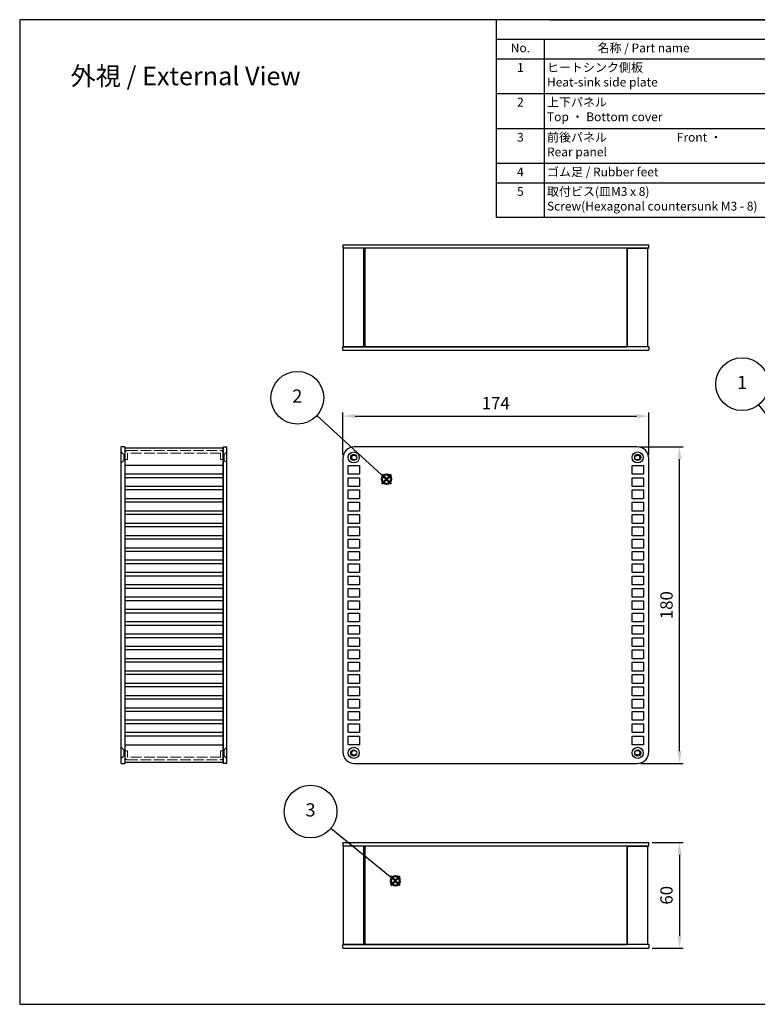
# Model space of a CAD drawing. Units: millimetres. Extents: x 0 to 1622, y 0 to 560.
# Drawn here: x 0 to 419, y 0 to 560 of the extents above; entities that cross this region are included whole.
import ezdxf

# ---------------------------------------------------------------- set-up
doc = ezdxf.new("R2010")
doc.units = ezdxf.units.MM
doc.header["$LTSCALE"] = 2
doc.linetypes.add('AM_ISO02W050x2', pattern=[3.75, 3, -0.75])
doc.layers.add('AM_12', color=7, linetype='Continuous', lineweight=50, plot=False)
for name, color, linetype, lineweight in [('AM_5', 3, 'Continuous', 25), ('上下ﾊﾟﾈﾙ', 2, 'Continuous', 25), ('上下ﾊﾟﾈﾙ2', 2, 'AM_ISO02W050x2', 13), ('前後ﾊﾟﾈﾙ', 5, 'Continuous', 25), ('前後ﾊﾟﾈﾙ2', 5, 'AM_ISO02W050x2', 13), ('ﾋｰﾄｼﾝｸ側板', 7, 'Continuous', 25), ('ﾋｰﾄｼﾝｸ側板2', 7, 'AM_ISO02W050x2', 13)]:
    doc.layers.add(name, color=color, linetype=linetype, lineweight=lineweight)
doc.styles.add('ACISOTS', font='isocp.shx', dxfattribs={"height": 1, "bigfont": 'extfont.shx'})
doc.styles.get("Standard").update_dxf_attribs({"font": 'isocp.shx', "bigfont": 'extfont.shx'})
doc.dimstyles.new('AM_GB$0', dxfattribs={"dimscale": 2, "dimtxt": 3.5, "dimasz": 3.5, "dimexe": 1, "dimexo": 1, "dimgap": 1.5, "dimtad": 1, "dimdsep": 46, "dimtxsty": 'Standard', "dimcen": 0, "dimclrd": 256, "dimclre": 256, "dimclrt": 2, "dimadec": 0, "dimazin": 2, "dimtp": 0.1, "dimtm": 0.1, "dimtfac": 0.71, "dimtdec": 3, "dimtmove": 0, "dimatfit": 3, "dimfxl": 0, "dimlwd": -1, "dimlwe": -1, "dimarcsym": 0})

# ---------------------------------------------------------------- blocks, each defined once
blk = doc.blocks.new('TK-A3')
for p, q in [((359, 280), (359, 275)), ((359, 275), (403, 275))]:
    blk.add_line(p, q)
blk.add_lwpolyline([(0, 0), (403, 0), (403, 280), (0, 280)], close=True)
at = {"insert": (402.36, 276.11), "char_height": 2.5, "width": 43.0784, "attachment_point": 9}
blk.add_mtext('(文書番号：TY-34)2008.02.08', dxfattribs=at)
blk = doc.blocks.new('*S22')
at = {"layer": 'AM_5'}
h = blk.add_hatch(color=3, dxfattribs=at)
edge = h.paths.add_edge_path(flags=0)
edge.add_arc((463.35, 248.71), 0.893, 0, 360)
at = {"layer": 'AM_5', "color": 3}
blk.add_line((429.49, 291.56), (460.25, 252.63), dxfattribs=at)
at = {"layer": 'AM_5', "color": 3, "linetype": 'Continuous'}
blk.add_line((462.79, 249.41), (460.25, 252.63), dxfattribs=at)
at = {"layer": 'AM_5'}
blk.add_circle((417.09, 307.26), 20, dxfattribs=at)
at = {"layer": 'AM_5', "color": 7, "insert": (417.09, 307.26), "char_height": 10, "attachment_point": 5}
blk.add_mtext('1', dxfattribs=at)
blk = doc.blocks.new('*S23')
at = {"layer": 'AM_12', "color": 4}
for p, q in [((261.09, 241.99), (268.09, 248.99)), ((261.09, 248.99), (268.09, 241.99))]:
    blk.add_line(p, q, dxfattribs=at)
blk.add_circle((264.59, 245.49), 3.5, dxfattribs=at)
blk = doc.blocks.new('*S24')
at = {"layer": 'AM_5'}
h = blk.add_hatch(color=3, dxfattribs=at)
edge = h.paths.add_edge_path(flags=0)
edge.add_arc((264.59, 245.49), 0.893, 0, 360)
at = {"layer": 'AM_5', "color": 3}
blk.add_line((211.81, 293.76), (260.9, 248.86), dxfattribs=at)
at = {"layer": 'AM_5', "color": 3, "linetype": 'Continuous'}
blk.add_line((263.93, 246.09), (260.9, 248.86), dxfattribs=at)
at = {"layer": 'AM_5'}
blk.add_circle((197.05, 307.26), 20, dxfattribs=at)
at = {"layer": 'AM_5', "color": 7, "insert": (197.05, 307.26), "char_height": 10, "attachment_point": 5}
blk.add_mtext('2', dxfattribs=at)
blk = doc.blocks.new('*S25')
at = {"layer": 'AM_12', "color": 4}
for p, q in [((257.83, 59.71), (264.83, 66.71)), ((257.83, 66.71), (264.83, 59.71))]:
    blk.add_line(p, q, dxfattribs=at)
blk.add_circle((261.33, 63.21), 3.5, dxfattribs=at)
blk = doc.blocks.new('*S26')
at = {"layer": 'AM_5'}
h = blk.add_hatch(color=3, dxfattribs=at)
edge = h.paths.add_edge_path(flags=0)
edge.add_arc((261.33, 63.21), 0.893, 0, 360)
at = {"layer": 'AM_5', "color": 3}
blk.add_line((212.54, 103.04), (257.46, 66.37), dxfattribs=at)
at = {"layer": 'AM_5', "color": 3, "linetype": 'Continuous'}
blk.add_line((260.64, 63.78), (257.46, 66.37), dxfattribs=at)
at = {"layer": 'AM_5'}
blk.add_circle((197.05, 115.69), 20, dxfattribs=at)
at = {"layer": 'AM_5', "color": 7, "insert": (197.05, 115.69), "char_height": 10, "attachment_point": 5}
blk.add_mtext('3', dxfattribs=at)
blk = doc.blocks.new('*D34')
at = {"layer": 'AM_5', "linetype": 'ByBlock', "transparency": 16777216}
for p, q in [((353.23, 317.02), (377.23, 317.02)), ((375.23, 144.02), (375.23, 310.02)), ((353.23, 137.02), (377.23, 137.02))]:
    blk.add_line(p, q, dxfattribs=at)
at = {"layer": 'AM_5', "transparency": 16777216}
for points in [[(374.06, 310.02), (376.4, 310.02), (375.23, 317.02)], [(374.06, 144.02), (376.4, 144.02), (375.23, 137.02)]]:
    blk.add_solid(points, dxfattribs=at)
at = {"layer": 'Defpoints', "color": 0, "transparency": 16777216}
for p in [(351.23, 317.02), (375.23, 317.02), (351.23, 137.02)]:
    blk.add_point(p, dxfattribs=at)
at = {"layer": 'AM_5', "color": 2, "transparency": 16777216, "insert": (368.73, 227.02), "char_height": 7, "attachment_point": 5, "rotation": 90}
blk.add_mtext('180', dxfattribs=at)
blk = doc.blocks.new('*D35')
at = {"layer": 'AM_5', "linetype": 'ByBlock', "transparency": 16777216}
for p, q in [((359.73, 92.02), (377.23, 92.02)), ((375.23, 85.02), (375.23, 39.02)), ((359.73, 32.02), (377.23, 32.02))]:
    blk.add_line(p, q, dxfattribs=at)
at = {"layer": 'AM_5', "transparency": 16777216}
for points in [[(374.06, 85.02), (376.4, 85.02), (375.23, 92.02)], [(374.06, 39.02), (376.4, 39.02), (375.23, 32.02)]]:
    blk.add_solid(points, dxfattribs=at)
at = {"layer": 'Defpoints', "color": 0, "transparency": 16777216}
for p in [(357.73, 92.02), (357.73, 32.02), (375.23, 32.02)]:
    blk.add_point(p, dxfattribs=at)
at = {"layer": 'AM_5', "color": 2, "transparency": 16777216, "insert": (368.73, 62.02), "char_height": 7, "attachment_point": 5, "rotation": 90}
blk.add_mtext('60', dxfattribs=at)
blk = doc.blocks.new('*D36')
at = {"layer": 'AM_5', "linetype": 'ByBlock', "transparency": 16777216}
for p, q in [((183.73, 312.52), (183.73, 336.52)), ((357.73, 312.52), (357.73, 336.52)), ((190.73, 334.52), (350.73, 334.52))]:
    blk.add_line(p, q, dxfattribs=at)
at = {"layer": 'AM_5', "transparency": 16777216}
for points in [[(190.73, 335.69), (190.73, 333.35), (183.73, 334.52)], [(350.73, 335.69), (350.73, 333.35), (357.73, 334.52)]]:
    blk.add_solid(points, dxfattribs=at)
at = {"layer": 'Defpoints', "color": 0, "transparency": 16777216}
for p in [(357.73, 334.52), (183.73, 310.52), (357.73, 310.52)]:
    blk.add_point(p, dxfattribs=at)
at = {"layer": 'AM_5', "color": 2, "transparency": 16777216, "insert": (270.73, 341.02), "char_height": 7, "attachment_point": 5}
blk.add_mtext('174', dxfattribs=at)

msp = doc.modelspace()

# ---------------------------------------------------------------- linework, layer by layer
at = {"color": 7}
for p, q in [((271.24, 447.485), (271.24, 560)), ((301.24, 560), (806, 560)), ((806, 447.485), (271.24, 447.485))]:
    msp.add_line(p, q, dxfattribs=at)
at = {"color": 1}
for p, q in [((271.24, 548.885), (806, 548.885)), ((298.24, 548.885), (298.24, 537.77)), ((271.24, 537.77), (806, 537.77)), ((298.24, 537.77), (298.24, 515.54)), ((271.24, 518.04), (806, 518.04)), ((298.24, 518.04), (298.24, 495.81)), ((271.24, 498.06), (806, 498.06)), ((298.24, 498.06), (298.24, 475.83)), ((271.24, 478.33), (806, 478.33)), ((298.24, 478.33), (298.24, 467.215)), ((271.24, 467.215), (806, 467.215)), ((298.24, 467.215), (298.24, 447.485))]:
    msp.add_line(p, q, dxfattribs=at)
at = {"layer": '上下ﾊﾟﾈﾙ'}
for p, q in [((183.731, 432.019), (357.731, 432.019)), ((183.731, 432.019), (183.731, 430.019)), ((357.731, 430.019), (357.731, 432.019)), ((357.731, 430.019), (183.731, 430.019)), ((357.731, 374.019), (183.731, 374.019)), ((183.731, 372.019), (183.731, 374.019)), ((183.731, 372.019), (357.731, 372.019)), ((357.731, 374.019), (357.731, 372.019)), ((59.773, 317.019), (57.773, 317.019)), ((57.773, 137.019), (57.773, 317.019)), ((59.773, 317.019), (59.773, 137.019)), ((115.773, 317.019), (115.773, 137.019)), ((115.773, 317.019), (117.773, 317.019)), ((117.773, 137.019), (117.773, 317.019)), ((351.231, 317.019), (190.231, 317.019)), ((183.731, 310.519), (183.731, 143.519)), ((357.731, 143.519), (357.731, 310.519)), ((186.731, 301.519), (186.731, 306.519)), ((186.731, 306.519), (193.231, 306.519)), ((193.231, 306.519), (193.231, 301.519)), ((348.231, 301.519), (348.231, 306.519)), ((348.231, 306.519), (354.731, 306.519)), ((354.731, 306.519), (354.731, 301.519)), ((193.231, 301.519), (186.731, 301.519)), ((186.731, 294.519), (186.731, 299.519)), ((186.731, 299.519), (193.231, 299.519)), ((193.231, 299.519), (193.231, 294.519)), ((354.731, 301.519), (348.231, 301.519)), ((348.231, 294.519), (348.231, 299.519)), ((348.231, 299.519), (354.731, 299.519)), ((354.731, 299.519), (354.731, 294.519)), ((193.231, 294.519), (186.731, 294.519)), ((186.731, 287.519), (186.731, 292.519)), ((186.731, 292.519), (193.231, 292.519)), ((193.231, 292.519), (193.231, 287.519)), ((354.731, 294.519), (348.231, 294.519)), ((348.231, 287.519), (348.231, 292.519)), ((348.231, 292.519), (354.731, 292.519)), ((354.731, 292.519), (354.731, 287.519)), ((193.231, 287.519), (186.731, 287.519)), ((354.731, 287.519), (348.231, 287.519)), ((186.731, 280.519), (186.731, 285.519)), ((186.731, 285.519), (193.231, 285.519)), ((193.231, 280.519), (186.731, 280.519)), ((193.231, 285.519), (193.231, 280.519)), ((348.231, 280.519), (348.231, 285.519)), ((348.231, 285.519), (354.731, 285.519)), ((354.731, 280.519), (348.231, 280.519)), ((354.731, 285.519), (354.731, 280.519)), ((186.731, 273.519), (186.731, 278.519)), ((186.731, 278.519), (193.231, 278.519)), ((193.231, 278.519), (193.231, 273.519)), ((348.231, 273.519), (348.231, 278.519)), ((348.231, 278.519), (354.731, 278.519)), ((354.731, 278.519), (354.731, 273.519)), ((193.231, 273.519), (186.731, 273.519)), ((186.731, 266.519), (186.731, 271.519)), ((186.731, 271.519), (193.231, 271.519)), ((193.231, 271.519), (193.231, 266.519)), ((354.731, 273.519), (348.231, 273.519)), ((348.231, 266.519), (348.231, 271.519)), ((348.231, 271.519), (354.731, 271.519)), ((354.731, 271.519), (354.731, 266.519)), ((193.231, 266.519), (186.731, 266.519)), ((186.731, 259.519), (186.731, 264.519)), ((186.731, 264.519), (193.231, 264.519)), ((193.231, 264.519), (193.231, 259.519)), ((354.731, 266.519), (348.231, 266.519)), ((348.231, 259.519), (348.231, 264.519)), ((348.231, 264.519), (354.731, 264.519)), ((354.731, 264.519), (354.731, 259.519)), ((193.231, 259.519), (186.731, 259.519)), ((354.731, 259.519), (348.231, 259.519)), ((186.731, 252.519), (186.731, 257.519)), ((186.731, 257.519), (193.231, 257.519)), ((193.231, 252.519), (186.731, 252.519)), ((193.231, 257.519), (193.231, 252.519)), ((348.231, 252.519), (348.231, 257.519)), ((348.231, 257.519), (354.731, 257.519)), ((354.731, 252.519), (348.231, 252.519)), ((354.731, 257.519), (354.731, 252.519)), ((186.731, 245.519), (186.731, 250.519)), ((186.731, 250.519), (193.231, 250.519)), ((193.231, 250.519), (193.231, 245.519)), ((348.231, 245.519), (348.231, 250.519)), ((348.231, 250.519), (354.731, 250.519)), ((354.731, 250.519), (354.731, 245.519)), ((193.231, 245.519), (186.731, 245.519)), ((186.731, 238.519), (186.731, 243.519)), ((186.731, 243.519), (193.231, 243.519)), ((193.231, 243.519), (193.231, 238.519)), ((354.731, 245.519), (348.231, 245.519)), ((348.231, 238.519), (348.231, 243.519)), ((348.231, 243.519), (354.731, 243.519)), ((354.731, 243.519), (354.731, 238.519)), ((193.231, 238.519), (186.731, 238.519)), ((186.731, 231.519), (186.731, 236.519)), ((186.731, 236.519), (193.231, 236.519)), ((193.231, 236.519), (193.231, 231.519)), ((354.731, 238.519), (348.231, 238.519)), ((348.231, 231.519), (348.231, 236.519)), ((348.231, 236.519), (354.731, 236.519)), ((354.731, 236.519), (354.731, 231.519)), ((193.231, 231.519), (186.731, 231.519)), ((354.731, 231.519), (348.231, 231.519)), ((186.731, 224.519), (186.731, 229.519)), ((186.731, 229.519), (193.231, 229.519)), ((193.231, 224.519), (186.731, 224.519)), ((193.231, 229.519), (193.231, 224.519)), ((348.231, 224.519), (348.231, 229.519)), ((348.231, 229.519), (354.731, 229.519)), ((354.731, 224.519), (348.231, 224.519)), ((354.731, 229.519), (354.731, 224.519)), ((186.731, 217.519), (186.731, 222.519)), ((186.731, 222.519), (193.231, 222.519)), ((193.231, 222.519), (193.231, 217.519)), ((348.231, 217.519), (348.231, 222.519)), ((348.231, 222.519), (354.731, 222.519)), ((354.731, 222.519), (354.731, 217.519)), ((193.231, 217.519), (186.731, 217.519)), ((186.731, 210.519), (186.731, 215.519)), ((186.731, 215.519), (193.231, 215.519)), ((193.231, 215.519), (193.231, 210.519)), ((354.731, 217.519), (348.231, 217.519)), ((348.231, 210.519), (348.231, 215.519)), ((348.231, 215.519), (354.731, 215.519)), ((354.731, 215.519), (354.731, 210.519)), ((193.231, 210.519), (186.731, 210.519)), ((186.731, 203.519), (186.731, 208.519)), ((186.731, 208.519), (193.231, 208.519)), ((193.231, 208.519), (193.231, 203.519)), ((354.731, 210.519), (348.231, 210.519)), ((348.231, 203.519), (348.231, 208.519)), ((348.231, 208.519), (354.731, 208.519)), ((354.731, 208.519), (354.731, 203.519)), ((193.231, 203.519), (186.731, 203.519)), ((354.731, 203.519), (348.231, 203.519)), ((186.731, 196.519), (186.731, 201.519)), ((186.731, 201.519), (193.231, 201.519)), ((193.231, 196.519), (186.731, 196.519)), ((193.231, 201.519), (193.231, 196.519)), ((348.231, 196.519), (348.231, 201.519)), ((348.231, 201.519), (354.731, 201.519)), ((354.731, 196.519), (348.231, 196.519)), ((354.731, 201.519), (354.731, 196.519)), ((186.731, 189.519), (186.731, 194.519)), ((186.731, 194.519), (193.231, 194.519)), ((193.231, 194.519), (193.231, 189.519)), ((348.231, 189.519), (348.231, 194.519)), ((348.231, 194.519), (354.731, 194.519)), ((354.731, 194.519), (354.731, 189.519)), ((193.231, 189.519), (186.731, 189.519)), ((186.731, 182.519), (186.731, 187.519)), ((186.731, 187.519), (193.231, 187.519)), ((193.231, 187.519), (193.231, 182.519)), ((354.731, 189.519), (348.231, 189.519)), ((348.231, 182.519), (348.231, 187.519)), ((348.231, 187.519), (354.731, 187.519)), ((354.731, 187.519), (354.731, 182.519)), ((193.231, 182.519), (186.731, 182.519)), ((186.731, 175.519), (186.731, 180.519)), ((186.731, 180.519), (193.231, 180.519)), ((193.231, 180.519), (193.231, 175.519)), ((354.731, 182.519), (348.231, 182.519)), ((348.231, 175.519), (348.231, 180.519)), ((348.231, 180.519), (354.731, 180.519)), ((354.731, 180.519), (354.731, 175.519)), ((193.231, 175.519), (186.731, 175.519)), ((354.731, 175.519), (348.231, 175.519)), ((186.731, 168.519), (186.731, 173.519)), ((186.731, 173.519), (193.231, 173.519)), ((193.231, 168.519), (186.731, 168.519)), ((193.231, 173.519), (193.231, 168.519)), ((348.231, 168.519), (348.231, 173.519)), ((348.231, 173.519), (354.731, 173.519)), ((354.731, 168.519), (348.231, 168.519)), ((354.731, 173.519), (354.731, 168.519)), ((186.731, 161.519), (186.731, 166.519)), ((186.731, 166.519), (193.231, 166.519)), ((193.231, 166.519), (193.231, 161.519)), ((348.231, 161.519), (348.231, 166.519)), ((348.231, 166.519), (354.731, 166.519)), ((354.731, 166.519), (354.731, 161.519)), ((193.231, 161.519), (186.731, 161.519)), ((186.731, 154.519), (186.731, 159.519)), ((186.731, 159.519), (193.231, 159.519)), ((193.231, 159.519), (193.231, 154.519)), ((354.731, 161.519), (348.231, 161.519)), ((348.231, 154.519), (348.231, 159.519)), ((348.231, 159.519), (354.731, 159.519)), ((354.731, 159.519), (354.731, 154.519)), ((193.231, 154.519), (186.731, 154.519)), ((186.731, 147.519), (186.731, 152.519)), ((186.731, 152.519), (193.231, 152.519)), ((193.231, 152.519), (193.231, 147.519)), ((354.731, 154.519), (348.231, 154.519)), ((348.231, 147.519), (348.231, 152.519)), ((348.231, 152.519), (354.731, 152.519)), ((354.731, 152.519), (354.731, 147.519)), ((193.231, 147.519), (186.731, 147.519)), ((354.731, 147.519), (348.231, 147.519)), ((57.773, 137.019), (59.773, 137.019)), ((117.773, 137.019), (115.773, 137.019)), ((190.231, 137.019), (351.231, 137.019)), ((183.731, 92.019), (357.731, 92.019)), ((183.731, 92.019), (183.731, 90.019)), ((357.731, 90.019), (183.731, 90.019)), ((357.731, 90.019), (357.731, 92.019)), ((357.731, 34.019), (183.731, 34.019)), ((183.731, 32.019), (183.731, 34.019)), ((357.731, 34.019), (357.731, 32.019)), ((183.731, 32.019), (357.731, 32.019))]:
    msp.add_line(p, q, dxfattribs=at)
for centre, radius in [((189.981, 311.019), 3.15), ((351.481, 311.019), 3.15), ((189.981, 311.019), 1.75), ((351.481, 311.019), 1.75), ((189.981, 143.019), 3.15), ((351.481, 143.019), 3.15), ((189.981, 143.019), 1.75), ((351.481, 143.019), 1.75)]:
    msp.add_circle(centre, radius, dxfattribs=at)
for centre, start, end in [((190.231, 310.519), 90, 180), ((351.231, 310.519), 0, 90), ((190.231, 143.519), 180, 270), ((351.231, 143.519), 270, 0)]:
    msp.add_arc(centre, 6.5, start, end, dxfattribs=at)
at = {"layer": '上下ﾊﾟﾈﾙ2'}
for p, q in [((57.773, 314.174), (59.173, 312.774)), ((117.773, 314.174), (116.373, 312.774)), ((59.173, 309.274), (57.773, 307.874)), ((59.173, 312.774), (59.773, 312.774)), ((59.173, 309.274), (59.173, 312.774)), ((59.773, 309.274), (59.173, 309.274)), ((116.373, 312.774), (115.773, 312.774)), ((115.773, 309.274), (116.373, 309.274)), ((116.373, 309.274), (116.373, 312.774)), ((116.373, 309.274), (117.773, 307.874)), ((57.773, 146.164), (59.173, 144.764)), ((117.773, 146.164), (116.373, 144.764)), ((59.173, 141.264), (57.773, 139.864)), ((59.173, 144.764), (59.773, 144.764)), ((59.173, 141.264), (59.173, 144.764)), ((59.773, 141.264), (59.173, 141.264)), ((116.373, 144.764), (115.773, 144.764)), ((115.773, 141.264), (116.373, 141.264)), ((116.373, 141.264), (116.373, 144.764)), ((116.373, 141.264), (117.773, 139.864))]:
    msp.add_line(p, q, dxfattribs=at)
at = {"layer": '前後ﾊﾟﾈﾙ'}
for p, q in [((345.231, 430.019), (196.231, 430.019)), ((196.231, 374.019), (345.231, 374.019)), ((345.231, 90.019), (196.231, 90.019)), ((196.231, 34.019), (345.231, 34.019))]:
    msp.add_line(p, q, dxfattribs=at)
at = {"layer": '前後ﾊﾟﾈﾙ2'}
for p, q in [((61.273, 314.924), (114.273, 314.924)), ((59.773, 313.424), (59.773, 309.924)), ((61.273, 309.924), (59.773, 309.924)), ((61.273, 313.424), (61.273, 309.924)), ((114.273, 313.424), (61.273, 313.424)), ((114.273, 313.424), (114.273, 309.924)), ((115.773, 309.924), (114.273, 309.924)), ((115.773, 313.424), (115.773, 309.924)), ((59.773, 140.614), (59.773, 144.114)), ((61.273, 144.114), (59.773, 144.114)), ((61.273, 140.614), (61.273, 144.114)), ((114.273, 140.614), (61.273, 140.614)), ((115.773, 144.114), (114.273, 144.114)), ((114.273, 140.614), (114.273, 144.114)), ((115.773, 140.614), (115.773, 144.114)), ((61.273, 139.114), (114.273, 139.114))]:
    msp.add_line(p, q, dxfattribs=at)
for centre, start, end in [((61.273, 313.424), 90, 180), ((114.273, 313.424), 0, 90), ((61.273, 140.614), 180, 270), ((114.273, 140.614), 270, 0)]:
    msp.add_arc(centre, 1.5, start, end, dxfattribs=at)
at = {"layer": 'ﾋｰﾄｼﾝｸ側板'}
for p, q in [((184.231, 374.019), (184.231, 430.019)), ((196.231, 430.019), (184.231, 430.019)), ((195.731, 374.019), (195.731, 430.019)), ((196.231, 430.019), (196.231, 374.019)), ((345.231, 430.019), (345.231, 374.019)), ((345.231, 430.019), (357.231, 430.019)), ((345.731, 374.019), (345.731, 430.019)), ((357.231, 374.019), (357.231, 430.019)), ((184.231, 374.019), (196.231, 374.019)), ((357.231, 374.019), (345.231, 374.019)), ((59.773, 316.519), (115.773, 316.519)), ((59.773, 316.519), (59.773, 137.519)), ((115.773, 137.519), (115.773, 316.519)), ((115.773, 306.519), (59.773, 306.519)), ((115.773, 301.519), (59.773, 301.519)), ((115.773, 299.519), (59.773, 299.519)), ((115.773, 294.519), (59.773, 294.519)), ((115.773, 292.519), (59.773, 292.519)), ((115.773, 287.519), (59.773, 287.519)), ((115.773, 285.519), (59.773, 285.519)), ((115.773, 280.519), (59.773, 280.519)), ((115.773, 278.519), (59.773, 278.519)), ((115.773, 273.519), (59.773, 273.519)), ((115.773, 271.519), (59.773, 271.519)), ((115.773, 266.519), (59.773, 266.519)), ((115.773, 264.519), (59.773, 264.519)), ((115.773, 259.519), (59.773, 259.519)), ((115.773, 257.519), (59.773, 257.519)), ((115.773, 252.519), (59.773, 252.519)), ((115.773, 250.519), (59.773, 250.519)), ((115.773, 245.519), (59.773, 245.519)), ((115.773, 243.519), (59.773, 243.519)), ((115.773, 238.519), (59.773, 238.519)), ((115.773, 236.519), (59.773, 236.519)), ((115.773, 231.519), (59.773, 231.519)), ((115.773, 229.519), (59.773, 229.519)), ((115.773, 224.519), (59.773, 224.519)), ((115.773, 222.519), (59.773, 222.519)), ((115.773, 217.519), (59.773, 217.519)), ((115.773, 215.519), (59.773, 215.519)), ((115.773, 210.519), (59.773, 210.519)), ((115.773, 208.519), (59.773, 208.519)), ((115.773, 203.519), (59.773, 203.519)), ((115.773, 201.519), (59.773, 201.519)), ((115.773, 196.519), (59.773, 196.519)), ((115.773, 194.519), (59.773, 194.519)), ((115.773, 189.519), (59.773, 189.519)), ((115.773, 187.519), (59.773, 187.519)), ((115.773, 182.519), (59.773, 182.519)), ((115.773, 180.519), (59.773, 180.519)), ((115.773, 175.519), (59.773, 175.519)), ((115.773, 173.519), (59.773, 173.519)), ((115.773, 168.519), (59.773, 168.519)), ((115.773, 166.519), (59.773, 166.519)), ((115.773, 161.519), (59.773, 161.519)), ((115.773, 159.519), (59.773, 159.519)), ((115.773, 154.519), (59.773, 154.519)), ((115.773, 152.519), (59.773, 152.519)), ((59.773, 147.519), (115.773, 147.519)), ((115.773, 137.519), (59.773, 137.519)), ((184.231, 34.019), (184.231, 90.019)), ((196.231, 90.019), (184.231, 90.019)), ((195.731, 34.019), (195.731, 90.019)), ((196.231, 90.019), (196.231, 34.019)), ((345.231, 90.019), (345.231, 34.019)), ((345.231, 90.019), (357.231, 90.019)), ((345.731, 34.019), (345.731, 90.019)), ((357.231, 34.019), (357.231, 90.019)), ((184.231, 34.019), (196.231, 34.019)), ((357.231, 34.019), (345.231, 34.019))]:
    msp.add_line(p, q, dxfattribs=at)
at = {"layer": 'ﾋｰﾄｼﾝｸ側板2'}
for centre, radius, start, end in [((189.981, 311.019), 1.5, 32.02644, 307.97356), ((189.981, 311.019), 1.2, 51.61827, 288.38173), ((190.58, 309.216), 0.7, 49.57035, 108.38173), ((191.161, 312.508), 0.7, 231.61827, 290.42965), ((350.302, 312.508), 0.7, 249.57035, 308.38173), ((351.481, 311.019), 1.5, 232.02644, 147.97356), ((350.882, 309.216), 0.7, 71.61827, 130.42965), ((351.481, 311.019), 1.2, 251.61827, 128.38173), ((189.981, 143.019), 1.5, 52.02644, 327.97356), ((189.981, 143.019), 1.2, 71.61827, 308.38173), ((190.58, 144.822), 0.7, 251.61827, 310.42965), ((191.161, 141.53), 0.7, 69.57035, 128.38173), ((350.302, 141.53), 0.7, 51.61827, 110.42965), ((351.481, 143.019), 1.5, 212.02644, 127.97356), ((350.882, 144.822), 0.7, 229.57035, 288.38173), ((351.481, 143.019), 1.2, 231.61827, 108.38173)]:
    msp.add_arc(centre, radius, start, end, dxfattribs=at)

# ---------------------------------------------------------------- block references
at = {"lineweight": 0, "xscale": 2, "yscale": 2, "zscale": 2}
msp.add_blockref('TK-A3', (0, 0), dxfattribs=at)
at = {"layer": 'AM_12', "xscale": 0.75, "yscale": 0.75, "zscale": 0.75}
for name, p in [('*S23', (10.116, 114.521)), ('*S25', (17.628, 22.837))]:
    msp.add_blockref(name, p, dxfattribs=at)
at = {"layer": 'AM_5', "xscale": 0.75, "yscale": 0.75, "zscale": 0.75}
for name, p in [('*S22', (98.031, 122.262)), ('*S24', (10.116, 114.521)), ('*S26', (17.628, 22.837))]:
    msp.add_blockref(name, p, dxfattribs=at)

# ---------------------------------------------------------------- texts
at = {"color": 2, "char_height": 5, "style": 'ACISOTS'}
for s, insert, width, attachment_point in [('No.', (284.74, 546.455), 23.76, 2), ('名称 / Part name', (354.769, 546.455), 109.81817, 2), ('1', (284.74, 535.34), 23.76, 2), ('ヒートシンク側板\u3000        \u3000      Heat-sink side plate', (299.86, 535.34), 109.81817, 1), ('2', (284.74, 515.61), 23.76, 2), ('上下パネル  \\PTop ・ Bottom cover', (299.86, 515.61), 109.81817, 1), ('3', (284.74, 495.63), 23.76, 2), ('前後パネル                          Front ・ Rear panel', (299.86, 495.63), 109.81817, 1), ('ゴム足 / Rubber feet', (299.86, 475.9), 109.81817, 1), ('4', (284.74, 475.9), 23.76, 2), ('取付ビス(皿M3 x 8)   \\PScrew(Hexagonal countersunk M3 - 8)', (299.86, 464.785), 128.18485, 1), ('5', (284.74, 464.785), 23.76, 2)]:
    msp.add_mtext(s, dxfattribs=dict(at, insert=insert, width=width, attachment_point=attachment_point))
at = {"layer": 'AM_5', "color": 2, "insert": (94.346, 527.967), "char_height": 10.5, "attachment_point": 5}
msp.add_mtext('{\\fMS Gothic|b0|i0|c128|p49;\\C0;外視 / External View}', dxfattribs=at)

# ---------------------------------------------------------------- dimensions: what is measured, and where the dimension line sits
at = {"layer": 'AM_5'}
dim = msp.add_linear_dim(base=(357.731, 334.519), p1=(183.731, 310.519), p2=(357.731, 310.519), dimstyle='AM_GB$0', override={"dimpost": '', "dimarcsym": 1}, dxfattribs=at)
dim.commit()
dim.dimension.update_dxf_attribs({"geometry": '*D36', "text_midpoint": (270.731, 341.019)})
for base, p1, p2, override, picture, middle in [((375.231, 317.019), (351.231, 137.019), (351.231, 317.019), {"dimpost": '', "dimarcsym": 1}, '*D34', (368.731, 227.019)), ((375.231, 32.019), (357.731, 92.019), (357.731, 32.019), {"dimarcsym": 1}, '*D35', (368.731, 62.019))]:
    dim = msp.add_linear_dim(base=base, p1=p1, p2=p2, angle=90, dimstyle='AM_GB$0', override=override, dxfattribs=at)
    dim.commit()
    dim.dimension.update_dxf_attribs({"geometry": picture, "text_midpoint": middle})

doc.saveas('drawing.dxf')
